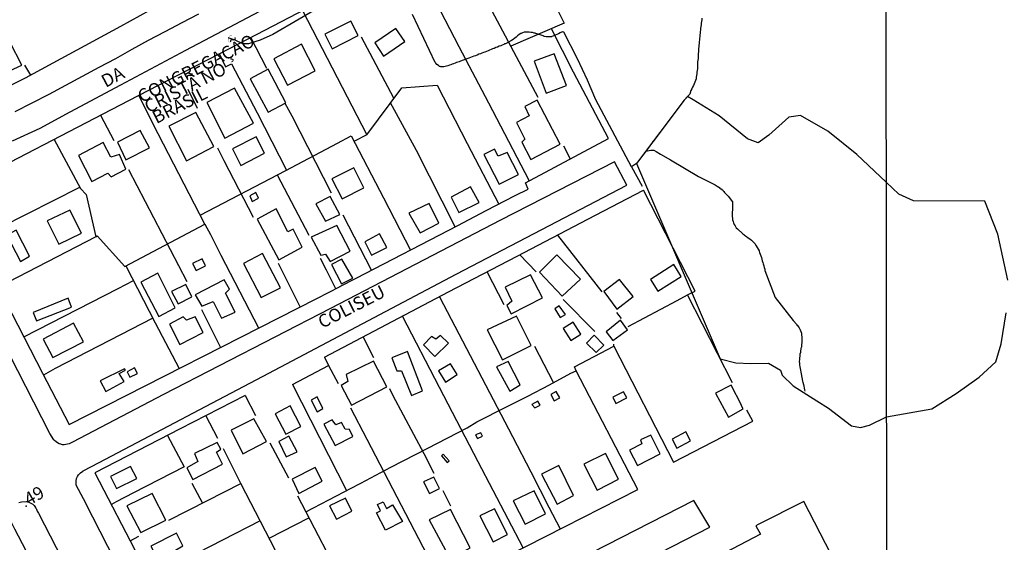
# Model space of a CAD drawing. Units: millimetres. Extents: x 185548 to 187960, y 1660429 to 1663203.
# Drawn here: x 186826 to 187017, y 1662296 to 1662397 of the extents above; entities that cross this region are included whole.
import ezdxf
from ezdxf.enums import TextEntityAlignment as Align

# ---------------------------------------------------------------- set-up
doc = ezdxf.new("R2010")
doc.units = ezdxf.units.MM
for name, color, linetype in [('Identificacao', 4, 'Continuous'), ('Pontos', 1, 'Continuous'), ('V-BANHADO', 102, 'Continuous'), ('V-BUEIRO', 130, 'Continuous'), ('V-EDIFICACAO', 2, 'Continuous'), ('V-EDIFICACAO_IDENTIFICADA', 40, 'Continuous'), ('V-LOTE', 10, 'Continuous'), ('V-NOME_DOS_LOGRADOUROS', 7, 'Continuous'), ('V-QUADRA', 2, 'Continuous'), ('V-TESTADA', 5, 'Continuous'), ('V-VALETA', 173, 'Continuous'), ('X-LIMITE_1000', 7, 'Continuous')]:
    doc.layers.add(name, color=color, linetype=linetype)
doc.styles.add('cdl', font='romans.shx', dxfattribs={"height": 2.5})

# ---------------------------------------------------------------- blocks, each defined once
blk = doc.blocks.new('305')
at = {"color": 0, "linetype": 'ByBlock', "lineweight": -2, "const_width": 0.05}
blk.add_lwpolyline([(0.73, 0.39, 0.60863), (-0.73, 0.38)], format="xyb", dxfattribs=at)

msp = doc.modelspace()

# ---------------------------------------------------------------- linework, layer by layer
at = {"layer": 'Pontos'}
msp.add_point((186827.36, 1662302.93), dxfattribs=at)
at = {"layer": 'V-BANHADO'}
msp.add_lwpolyline([(187018.03, 1662346.81), (187016.06, 1662355.78), (187013.55, 1662362.19), (186999.69, 1662362.23), (186996.85, 1662363.54), (186994.41, 1662365.86), (186988.66, 1662371.23), (186983.05, 1662375.78), (186977.74, 1662378.83), (186975.46, 1662378.5), (186971.6, 1662374.97), (186969.55, 1662373.5), (186967.43, 1662374.31), (186961.97, 1662378.75), (186956.89, 1662381.84), (186955.83, 1662382.53), (186955.14, 1662381.82), (186945.92, 1662369.5), (186962.16, 1662331.53), (186965.16, 1662330.75), (186968.12, 1662330.6), (186971.53, 1662330.71), (186973.88, 1662329.31), (186974.18, 1662328.36), (186976.31, 1662326.3), (186980.93, 1662323.4), (186983.21, 1662321.93), (186987.68, 1662318.51), (186989.43, 1662318.22), (186991.17, 1662318.66), (186994.46, 1662320.24), (187003.25, 1662321.82), (187008, 1662324.82), (187012.47, 1662327.94), (187015.71, 1662330.97), (187016.75, 1662334.42), (187017.67, 1662340.47)], dxfattribs=at)
at = {"layer": 'V-EDIFICACAO'}
for points in [[(186885.38, 1662394.61), (186886.81, 1662391.74), (186891.83, 1662394.36), (186890.42, 1662397.13), (186885.38, 1662394.61)], [(186899.14, 1662395.71), (186895.05, 1662392.95), (186896.72, 1662390.34), (186900.87, 1662393.19), (186899.14, 1662395.71)], [(186820.32, 1662391.03), (186822.43, 1662386.72), (186826.47, 1662388.62), (186824.24, 1662392.97), (186820.32, 1662391.03)], [(186875.45, 1662389.8), (186878.13, 1662384.71), (186883.48, 1662387.48), (186880.82, 1662392.67), (186875.45, 1662389.8)], [(186929.87, 1662390.79), (186926.02, 1662389.34), (186928.33, 1662383.18), (186932.27, 1662384.64), (186929.87, 1662390.79), (186929.87, 1662390.79), (186929.87, 1662390.79)], [(186867.79, 1662384.15), (186862.41, 1662381.32), (186865.92, 1662374.44), (186871.52, 1662377.3), (186867.79, 1662384.15)], [(186926.57, 1662381.8), (186924.2, 1662380.59), (186925.02, 1662378.75), (186922.61, 1662377.43), (186924.22, 1662374.22), (186923.59, 1662373.61), (186925.36, 1662370.27), (186931.08, 1662373.22), (186926.57, 1662381.8)], [(186855.04, 1662376.71), (186858.46, 1662370.01), (186863.77, 1662372.78), (186860.29, 1662379.38), (186855.04, 1662376.71)], [(186849.5, 1662375.92), (186845.07, 1662373.64), (186846.71, 1662370.18), (186851.32, 1662372.55), (186849.5, 1662375.92)], [(186872.04, 1662374.67), (186867.44, 1662372.34), (186869.06, 1662369.12), (186873.64, 1662371.5), (186872.04, 1662374.67)], [(186843.8, 1662370.73), (186842.27, 1662373.54), (186837.49, 1662371.07), (186840.1, 1662366.01), (186843.18, 1662367.58), (186843.86, 1662366.9), (186846.71, 1662368.39), (186845.49, 1662371.24), (186843.8, 1662370.73)], [(186919.03, 1662370.94), (186918.28, 1662372.3), (186916.22, 1662371.25), (186919.24, 1662365.45), (186922.98, 1662367.38), (186920.79, 1662371.65), (186919.03, 1662370.94)], [(186886.74, 1662366.53), (186888.75, 1662362.64), (186892.91, 1662364.75), (186890.99, 1662368.63), (186886.74, 1662366.53)], [(186913.68, 1662364.98), (186909.87, 1662362.96), (186911.41, 1662359.98), (186915.36, 1662361.94), (186913.68, 1662364.98)], [(186870.76, 1662363.18), (186871.27, 1662362.13), (186872.47, 1662362.77), (186871.94, 1662363.83), (186870.76, 1662363.18)], [(186886.37, 1662363.1), (186883.63, 1662361.65), (186885.49, 1662358.26), (186888.29, 1662359.59), (186886.37, 1662363.1)], [(186875.89, 1662360.66), (186872.21, 1662358.66), (186876.44, 1662350.8), (186880.98, 1662353.2), (186879.19, 1662356.72), (186878.17, 1662356.19), (186875.89, 1662360.66), (186875.89, 1662360.66)], [(186901.69, 1662359.82), (186903.85, 1662356), (186907.52, 1662357.89), (186905.6, 1662361.71), (186901.69, 1662359.82)], [(186831.4, 1662358.34), (186833.72, 1662353.78), (186838.08, 1662355.96), (186835.82, 1662360.45), (186831.4, 1662358.34)], [(186887.71, 1662357.45), (186882.73, 1662355.2), (186884.57, 1662351.67), (186885.48, 1662351.9), (186886.4, 1662350.42), (186890.27, 1662352.42), (186887.71, 1662357.45), (186887.71, 1662357.45)], [(186825.37, 1662356.54), (186823.6, 1662355.59), (186826.23, 1662350.46), (186827.98, 1662351.49), (186825.37, 1662356.54)], [(186896, 1662355.82), (186893.1, 1662354.27), (186894.41, 1662351.65), (186897.37, 1662353.16), (186896, 1662355.82)], [(186873.27, 1662352.02), (186873.27, 1662352.02), (186869.57, 1662350.08), (186873, 1662343.43), (186876.72, 1662345.35), (186873.27, 1662352.02)], [(186930.45, 1662351.73), (186927.08, 1662348.39), (186931.47, 1662343.73), (186935, 1662347.03), (186930.45, 1662351.73)], [(186859.64, 1662350.06), (186860.39, 1662348.67), (186862.2, 1662349.6), (186861.52, 1662350.96), (186859.64, 1662350.06)], [(186888.65, 1662350.91), (186886.65, 1662349.83), (186888.57, 1662346.11), (186890.78, 1662347.23), (186888.65, 1662350.91)], [(186948.6, 1662346.94), (186950.03, 1662344.71), (186954.59, 1662347.56), (186953.15, 1662349.89), (186948.6, 1662346.94)], [(186852.94, 1662348.15), (186849.63, 1662346.41), (186853.11, 1662339.77), (186856.31, 1662341.47), (186852.94, 1662348.15)], [(186920.39, 1662345.43), (186921.7, 1662342.76), (186920.68, 1662341.91), (186921.56, 1662340.28), (186927.63, 1662343.4), (186925.33, 1662347.86), (186920.39, 1662345.43)], [(186855.6, 1662344.62), (186856.85, 1662342.24), (186859.55, 1662343.61), (186858.38, 1662345.96), (186855.6, 1662344.62)], [(186860.2, 1662343.95), (186861.49, 1662341.77), (186863.64, 1662342.69), (186865.31, 1662339.42), (186867.94, 1662340.58), (186866.03, 1662344.26), (186866.83, 1662345.06), (186865.79, 1662346.91), (186860.2, 1662343.95)], [(186942.6, 1662346.95), (186939.57, 1662344.59), (186942.09, 1662341.21), (186945.22, 1662343.62), (186942.6, 1662346.95)], [(186828.71, 1662340.52), (186829.32, 1662338.89), (186836.15, 1662341.55), (186835.53, 1662343.29), (186828.71, 1662340.52)], [(186930.88, 1662341.8), (186930.02, 1662341.23), (186931.09, 1662339.55), (186932.1, 1662340.16), (186930.88, 1662341.8)], [(186857.86, 1662339.66), (186855.21, 1662338.25), (186857.22, 1662334.31), (186861.72, 1662336.68), (186860.16, 1662339.71), (186858.5, 1662339.04), (186857.86, 1662339.66)], [(186922.56, 1662339.82), (186916.86, 1662337.14), (186919.85, 1662331.33), (186925.41, 1662334.15), (186922.56, 1662339.82), (186922.56, 1662339.82)], [(186830.63, 1662335.37), (186832.52, 1662331.76), (186838.5, 1662334.82), (186836.54, 1662338.48), (186830.63, 1662335.37)], [(186933.57, 1662338.65), (186931.68, 1662337.44), (186933.13, 1662335.08), (186935.08, 1662336.32), (186933.57, 1662338.65)], [(186939.99, 1662336.8), (186941.32, 1662335.08), (186944.16, 1662337.19), (186942.79, 1662339.03), (186939.99, 1662336.8)], [(186906.05, 1662335.84), (186904.5, 1662334.25), (186906.7, 1662331.97), (186909.35, 1662334.55), (186907.85, 1662336.09), (186906.9, 1662335.33), (186906.05, 1662335.84)], [(186937.7, 1662336.13), (186936.16, 1662334.59), (186938.05, 1662332.74), (186939.56, 1662334.2), (186937.7, 1662336.13)], [(186901.43, 1662332.98), (186898.37, 1662331.73), (186899.35, 1662329.21), (186900.22, 1662329.19), (186902.17, 1662324.39), (186904.32, 1662325.34), (186901.43, 1662332.98), (186901.43, 1662332.98)], [(186889.47, 1662328.47), (186889.8, 1662327.13), (186888.53, 1662326.38), (186890.56, 1662322.55), (186897.38, 1662326.07), (186894.79, 1662331.09), (186889.47, 1662328.47)], [(186907.44, 1662329.19), (186908.77, 1662327.03), (186911.05, 1662328.47), (186909.78, 1662330.57), (186907.44, 1662329.19)], [(186920.95, 1662331.04), (186918.73, 1662329.99), (186921.26, 1662325.28), (186923.28, 1662326.49), (186920.95, 1662331.04)], [(186841.71, 1662327.27), (186842.79, 1662325.2), (186846.37, 1662327.13), (186845.43, 1662328.65), (186846.62, 1662329.34), (186846.45, 1662329.61), (186841.71, 1662327.27)], [(186846.99, 1662329.02), (186847.51, 1662327.96), (186848.94, 1662328.67), (186848.41, 1662329.78), (186846.99, 1662329.02)], [(186961.25, 1662324.87), (186963.75, 1662320.17), (186966.62, 1662321.8), (186966.27, 1662322.42), (186966.27, 1662322.5), (186964.31, 1662326.39), (186961.25, 1662324.87)], [(186930.32, 1662325.16), (186929.26, 1662324.59), (186929.89, 1662323.36), (186931.03, 1662323.95), (186930.32, 1662325.16)], [(186941.27, 1662324.06), (186941.88, 1662322.85), (186943.99, 1662323.94), (186943.39, 1662325.13), (186941.27, 1662324.06)], [(186878.65, 1662322.37), (186875.7, 1662320.82), (186877.8, 1662316.89), (186880.72, 1662318.41), (186878.65, 1662322.37)], [(186883.87, 1662324.12), (186882.69, 1662323.47), (186883.85, 1662321.23), (186884.98, 1662321.85), (186883.87, 1662324.12)], [(186925.59, 1662322.65), (186926.12, 1662322), (186927.16, 1662322.52), (186926.73, 1662323.31), (186925.59, 1662322.65)], [(186871.55, 1662319.9), (186867.15, 1662317.68), (186869.43, 1662313.05), (186874.03, 1662315.45), (186871.55, 1662319.9)], [(186887.5, 1662318.7), (186886.77, 1662319.69), (186885.19, 1662318.83), (186887.35, 1662314.67), (186890.78, 1662316.46), (186890.13, 1662317.8), (186889.3, 1662317.87), (186888.6, 1662319.17), (186887.5, 1662318.7)], [(186914.64, 1662316.75), (186915, 1662316.04), (186915.95, 1662316.52), (186915.66, 1662317.18), (186914.64, 1662316.75)], [(186948.68, 1662316.7), (186946.68, 1662315.77), (186946.92, 1662315.01), (186944.55, 1662313.78), (186946.1, 1662310.8), (186950.5, 1662313.05), (186948.68, 1662316.7), (186948.68, 1662316.7)], [(186955.5, 1662317.32), (186952.81, 1662315.93), (186953.71, 1662314.2), (186956.37, 1662315.57), (186955.5, 1662317.32)], [(186860.07, 1662313.13), (186860.7, 1662311.56), (186858.53, 1662310.35), (186859.7, 1662308.07), (186865.47, 1662311.04), (186864.29, 1662313.41), (186865.13, 1662314), (186864.47, 1662315.28), (186860.07, 1662313.13)], [(186876.43, 1662315.49), (186876.43, 1662315.49), (186877.86, 1662312.46), (186879.95, 1662313.49), (186878.37, 1662316.49), (186876.43, 1662315.49)], [(186908.37, 1662313), (186908, 1662312.7), (186909.12, 1662311.39), (186909.48, 1662311.72), (186908.37, 1662313)], [(186935.65, 1662311.05), (186938.27, 1662306.02), (186942.41, 1662308.15), (186939.9, 1662313.12), (186935.65, 1662311.05)], [(186843.71, 1662308.65), (186844.92, 1662306.32), (186848.81, 1662308.26), (186847.63, 1662310.61), (186843.71, 1662308.65)], [(186878.98, 1662308.12), (186880.31, 1662305.34), (186884.85, 1662307.73), (186883.49, 1662310.39), (186878.98, 1662308.12)], [(186927.42, 1662309.15), (186930.48, 1662303.26), (186930.48, 1662303.26), (186933.68, 1662304.96), (186930.78, 1662310.83), (186927.42, 1662309.15)], [(186906.51, 1662308.51), (186904.5, 1662307.66), (186905.67, 1662305.34), (186907.6, 1662306.34), (186906.51, 1662308.51)], [(186846.9, 1662303), (186849.64, 1662297.76), (186854.48, 1662300.2), (186851.84, 1662305.39), (186846.9, 1662303)], [(186921.93, 1662303.91), (186924.24, 1662299.42), (186928.22, 1662301.44), (186926.01, 1662305.9), (186921.93, 1662303.91)], [(186886.27, 1662303), (186887.6, 1662300.36), (186890.6, 1662301.91), (186889.37, 1662304.43), (186886.27, 1662303)], [(186897.12, 1662298.25), (186895.4, 1662301.63), (186896.18, 1662302.02), (186895.59, 1662303.22), (186896.66, 1662303.74), (186897.34, 1662302.44), (186898.53, 1662303.14), (186900.42, 1662299.92), (186897.12, 1662298.25)], [(186905.65, 1662300.23), (186909.71, 1662292.69), (186913.61, 1662294.83), (186909.78, 1662302.25), (186905.65, 1662300.23)], [(186918.28, 1662302.39), (186915.45, 1662301.02), (186918.05, 1662295.97), (186920.85, 1662297.4), (186918.28, 1662302.39)], [(186851.55, 1662295.1), (186853.77, 1662290.77), (186857.08, 1662292.54), (186856.32, 1662294.33), (186857.76, 1662295.18), (186856.52, 1662297.65), (186851.55, 1662295.1)]]:
    msp.add_lwpolyline(points, close=True, dxfattribs=at)
at = {"layer": 'V-EDIFICACAO_IDENTIFICADA'}
msp.add_lwpolyline([(186877.79, 1662381.27), (186874.38, 1662387.83), (186870.85, 1662385.93), (186874.35, 1662379.43), (186877.79, 1662381.27)], close=True, dxfattribs=at)
at = {"layer": 'V-LOTE'}
for points in [[(186893.45, 1662473.45), (186871.7, 1662462.5), (186863.71, 1662458.35), (186855.72, 1662454.2), (186847.73, 1662450.11), (186839.74, 1662446.02), (186831.69, 1662441.98), (186823.64, 1662438.16), (186815.65, 1662434.34), (186807.77, 1662430.52), (186799.89, 1662426.7), (186792.01, 1662422.88), (186784.13, 1662419.06), (186789.46, 1662408.8), (186794.68, 1662398.49), (186800.06, 1662388.18), (186805.66, 1662377.87), (186806.73, 1662375.91), (186827.24, 1662386.11), (186845.7, 1662396.15), (186853.26, 1662400.29)], [(186918.83, 1662422.84), (186931.87, 1662396.75), (186921.49, 1662392.28)], [(186907.24, 1662412.86), (186870.39, 1662393.66), (186847.25, 1662381.68), (186812.54, 1662363.68), (186830.54, 1662328.74), (186835.67, 1662318.76), (186883.77, 1662343.23), (186888.33, 1662345.58)], [(186914.62, 1662405.2), (186926.75, 1662382.39)], [(186881.03, 1662399.2), (186893.52, 1662375.07), (186890.99, 1662373.77)], [(186925.07, 1662366.17), (186918.76, 1662378.22), (186917.19, 1662381.21), (186911.44, 1662392.18), (186907.85, 1662399.18)], [(186940.45, 1662374.35), (186933.65, 1662387.25), (186929.36, 1662395.67)], [(186874.1, 1662387.94), (186871.01, 1662393.98)], [(186898.76, 1662382.15), (186892.49, 1662394.03)], [(186864.82, 1662390.77), (186864.87, 1662390.74), (186866.08, 1662388.26), (186867.23, 1662388.82), (186872.18, 1662379.31), (186877.89, 1662368.22)], [(186827.04, 1662388.58), (186828.19, 1662386.63)], [(186860.61, 1662380.17), (186858.82, 1662383.84)], [(186893.52, 1662375.07), (186900.29, 1662384.22), (186907.15, 1662384.68), (186912.98, 1662373.4), (186919.14, 1662361.61)], [(186840.85, 1662355.23), (186841.14, 1662355.45), (186846.51, 1662349.5), (186862.03, 1662357.72), (186853.01, 1662375.22), (186849.23, 1662382.71)], [(186886.63, 1662363.72), (186878.99, 1662378.69), (186877.66, 1662381.14)], [(186910.7, 1662357.15), (186903.13, 1662371.98), (186898.11, 1662381.27)], [(186841.79, 1662378.85), (186844.34, 1662373.95)], [(186832.76, 1662374.16), (186837.88, 1662364.6), (186839.02, 1662363.46), (186840.85, 1662355.21), (186821.93, 1662345.45)], [(186861.15, 1662359.42), (186877.76, 1662368.15), (186887.8, 1662373.46), (186890.44, 1662374.83), (186896.73, 1662362.83), (186901.98, 1662352.65)], [(186924.3, 1662365.76), (186940.45, 1662374.35)], [(186871.53, 1662359.02), (186865.8, 1662370), (186864.58, 1662372.44)], [(186931.73, 1662372.92), (186933, 1662370.39)], [(186847.24, 1662368.3), (186858.53, 1662346.54)], [(186876.07, 1662367.26), (186882.22, 1662355.55)], [(186817.26, 1662354.51), (186837.74, 1662364.86)], [(186891.43, 1662347.2), (186911.19, 1662357.41), (186916.7, 1662360.34), (186922.32, 1662363.27), (186924.85, 1662364.52)], [(186924.85, 1662364.52), (186924.3, 1662365.76)], [(186885.27, 1662331.86), (186897.34, 1662338.2), (186909.4, 1662344.52), (186922.73, 1662351.48), (186936.41, 1662358.64), (186947.24, 1662364.3)], [(186964.55, 1662326.86), (186955.78, 1662343.97), (186957.3, 1662344.71), (186947.24, 1662364.3)], [(186894.44, 1662348.76), (186888.89, 1662359.43)], [(186872.54, 1662337.52), (186865.22, 1662351.64), (186863.22, 1662355.6), (186862.1, 1662357.64), (186862.02, 1662357.72)], [(186930.52, 1662355.56), (186939.14, 1662344.56)], [(186887.52, 1662345.16), (186885.66, 1662348.76), (186884.5, 1662351.03)], [(186923.25, 1662351.75), (186926.38, 1662348.41)], [(186846.7, 1662349.6), (186852.42, 1662338.55), (186857.07, 1662329.64)], [(186876.26, 1662350.12), (186880.54, 1662341.59)], [(186920.22, 1662342.03), (186916.91, 1662348.44)], [(186826.91, 1662335.78), (186845.23, 1662345.23), (186848.16, 1662346.77)], [(186907.66, 1662343.61), (186921.83, 1662316.41), (186925.36, 1662309.6), (186928.89, 1662302.68), (186931.09, 1662298.49)], [(186944.28, 1662337.84), (186953.81, 1662342.89), (186955.8, 1662343.94)], [(186931.63, 1662343.09), (186937.82, 1662336.83)], [(186861.37, 1662341.1), (186865.1, 1662333.73)], [(186923.85, 1662294.79), (186915.13, 1662311.52), (186907.66, 1662325.97), (186900.45, 1662339.83)], [(186942.02, 1662340.54), (186942.94, 1662339.4)], [(186851.96, 1662339.44), (186832.99, 1662329.64), (186830.73, 1662328.37)], [(186894.86, 1662331.73), (186892.81, 1662335.82)], [(186881.65, 1662301.8), (186892.09, 1662307.27), (186892.37, 1662307.4), (186898.17, 1662310.48), (186905.36, 1662314.15), (186912.98, 1662318.15), (186914.9, 1662319.28), (186920.63, 1662322.21), (186924.8, 1662324.29), (186928.97, 1662326.51), (186933.14, 1662328.73), (186934.16, 1662329.23), (186933.86, 1662330), (186941.48, 1662333.98), (186941.52, 1662334.39)], [(186929.74, 1662326.92), (186926.13, 1662333.96)], [(186941.48, 1662333.98), (186953.09, 1662311.43), (186968.46, 1662319.41), (186967.32, 1662321.56)], [(186879.06, 1662326.57), (186886.05, 1662330.23)], [(186885.27, 1662331.86), (186886.05, 1662330.23), (186887.92, 1662326.77)], [(186946.12, 1662306.13), (186934.16, 1662329.23)], [(186879.06, 1662326.57), (186889.56, 1662305.95)], [(186869.87, 1662324.42), (186857.28, 1662317.93), (186840.71, 1662309.37), (186849.32, 1662292.78), (186864.48, 1662263.18), (186886.1, 1662274.22)], [(186869.87, 1662324.42), (186871.91, 1662320.55)], [(186906.6, 1662309.28), (186904.63, 1662313.05), (186902.66, 1662316.82), (186900.65, 1662320.59), (186898.64, 1662324.36), (186897.96, 1662325.67)], [(186864.54, 1662316.04), (186862.27, 1662320.5)], [(186908.58, 1662287), (186893.56, 1662315.84), (186890.39, 1662321.97)], [(186854.82, 1662316.66), (186858.03, 1662310.56), (186848.22, 1662305.49), (186844.81, 1662303.73), (186843.89, 1662303.25)], [(186874.69, 1662315.22), (186878.32, 1662308.39)], [(186855.03, 1662300.16), (186862.57, 1662303.98), (186869.07, 1662307.3), (186865.64, 1662314.03)], [(186859.55, 1662307.39), (186861.61, 1662303.49)], [(186886.1, 1662274.22), (186885.76, 1662275.24), (186883.4, 1662279.5), (186869.06, 1662307.32)], [(186885.75, 1662275.24), (186906.2, 1662285.78), (186931.92, 1662298.91), (186946.12, 1662306.13)], [(186909.83, 1662302.93), (186908.32, 1662305.9)], [(186880.03, 1662304.9), (186889.71, 1662286.4), (186893.39, 1662279.18)], [(186994.53, 1662266.49), (186988.31, 1662277.27), (186987.48, 1662278.79), (186990.57, 1662280.34), (186983.63, 1662293.62), (186978.41, 1662303.79), (186969.55, 1662299.36), (186969.09, 1662299.07), (186969.99, 1662297.44), (186963.2, 1662293.9)], [(186843.05, 1662264.35), (186833.97, 1662281.61), (186831.78, 1662285.82), (186829.56, 1662290.03), (186827.34, 1662294.24), (186825.12, 1662298.45), (186824.29, 1662300.11), (186803.08, 1662289.32), (186794.82, 1662285.11)], [(186872.81, 1662300.04), (186858.13, 1662292.54), (186857.68, 1662292.35)], [(186874.54, 1662296.69), (186882.27, 1662300.62)], [(186847.55, 1662296.2), (186849.25, 1662297.1)]]:
    msp.add_lwpolyline(points, dxfattribs=at)
at = {"layer": 'V-QUADRA'}
for points in [[(186824.71, 1662373.86), (186830.03, 1662376.38), (186835.92, 1662379.5), (186845.74, 1662384.76), (186858.37, 1662391.53), (186883.51, 1662404.87)], [(186860.84, 1662398.49), (186857.57, 1662396.79), (186854.3, 1662395.09), (186851.05, 1662393.39), (186847.86, 1662391.61), (186844.69, 1662389.83), (186841.47, 1662388.11), (186838.25, 1662386.36), (186835, 1662384.64), (186831.75, 1662382.92), (186828.45, 1662381.22), (186825.15, 1662379.52)], [(186862.13, 1662258.11), (186840.28, 1662300.79), (186838.47, 1662304.35), (186837.06, 1662307.01), (186837.08, 1662307.18), (186837.06, 1662307.44), (186837.06, 1662307.83), (186837.15, 1662308.25), (186837.19, 1662308.44), (186837.32, 1662308.64), (186837.53, 1662309.02), (186837.57, 1662309.04), (186837.7, 1662309.17), (186837.77, 1662309.23), (186837.87, 1662309.36), (186838.36, 1662309.7), (186838.43, 1662309.76), (186841.51, 1662311.36), (186874.46, 1662328.73), (186910.89, 1662347.96), (186944.02, 1662365.27), (186941.62, 1662369.82), (186919.48, 1662358.45), (186886.46, 1662341.32), (186854, 1662324.57), (186836.34, 1662315.34), (186835.68, 1662315.04), (186835.34, 1662314.92), (186835.04, 1662314.87), (186834.7, 1662314.85), (186834.4, 1662314.85), (186834.23, 1662314.9), (186834.06, 1662314.94), (186833.76, 1662315.04), (186833.42, 1662315.19), (186833.16, 1662315.38), (186832.86, 1662315.66), (186832.86, 1662315.66), (186832.7, 1662315.81), (186831.91, 1662317.03), (186810.17, 1662359.51)], [(186825.94, 1662303.61), (186826.45, 1662303.74), (186827.43, 1662303.79), (186827.86, 1662303.69), (186828.61, 1662303.27), (186828.92, 1662303.01), (186829.16, 1662302.67), (186829.16, 1662302.56), (186829.22, 1662302.54), (186829.27, 1662302.46), (186829.35, 1662302.29), (186829.5, 1662301.95), (186829.71, 1662301.54), (186830.9, 1662299.27), (186846.56, 1662268.81)], [(186943.39, 1662290.2), (186960.15, 1662298.84), (186957.03, 1662304), (186914.6, 1662282.3)]]:
    msp.add_lwpolyline(points, dxfattribs=at)
at = {"layer": 'V-TESTADA'}
for points in [[(186893.45, 1662473.45), (186871.7, 1662462.5), (186863.71, 1662458.35), (186855.72, 1662454.2), (186847.73, 1662450.11), (186839.74, 1662446.02), (186831.69, 1662441.98), (186823.64, 1662438.16), (186815.65, 1662434.34), (186807.77, 1662430.52), (186799.89, 1662426.7), (186792.01, 1662422.88), (186784.13, 1662419.06), (186789.46, 1662408.8), (186794.68, 1662398.49), (186800.06, 1662388.18), (186805.66, 1662377.87), (186806.73, 1662375.91), (186827.24, 1662386.11), (186845.7, 1662396.15), (186853.26, 1662400.29)], [(186907.24, 1662412.86), (186870.39, 1662393.66), (186847.25, 1662381.68), (186812.54, 1662363.68), (186830.54, 1662328.74), (186835.67, 1662318.76), (186883.77, 1662343.23), (186888.33, 1662345.58)], [(186924.3, 1662365.76), (186940.45, 1662374.35)], [(186891.43, 1662347.2), (186911.19, 1662357.41), (186916.7, 1662360.34), (186922.32, 1662363.27), (186924.85, 1662364.52)], [(186885.27, 1662331.86), (186897.34, 1662338.2), (186909.4, 1662344.52), (186922.73, 1662351.48), (186936.41, 1662358.64), (186947.24, 1662364.3)], [(186888.29, 1662345.56), (186891.43, 1662347.2)], [(186879.06, 1662326.57), (186886.05, 1662330.23)], [(186869.87, 1662324.42), (186857.28, 1662317.93), (186840.71, 1662309.37), (186849.32, 1662292.78), (186864.48, 1662263.18), (186886.1, 1662274.22)], [(186885.75, 1662275.24), (186906.2, 1662285.78), (186931.92, 1662298.91), (186946.12, 1662306.13)], [(186843.05, 1662264.35), (186833.97, 1662281.61), (186831.78, 1662285.82), (186829.56, 1662290.03), (186827.34, 1662294.24), (186825.12, 1662298.45), (186824.29, 1662300.11), (186803.08, 1662289.32), (186794.82, 1662285.11)]]:
    msp.add_lwpolyline(points, dxfattribs=at)
at = {"layer": 'V-VALETA'}
for points in [[(186885.51, 1662400.51), (186875.23, 1662394.52), (186872.81, 1662393.43), (186870.52, 1662392.76), (186869.41, 1662392.73), (186867.97, 1662393.45), (186866.8, 1662393.83), (186866.63, 1662393.88)], [(186944.94, 1662368.85), (186937.97, 1662381.84), (186936.38, 1662385.68), (186934.43, 1662389.8), (186931.77, 1662395), (186931.47, 1662395.05), (186931.41, 1662395.01), (186931.3, 1662394.99), (186931.07, 1662394.86), (186930.73, 1662394.69), (186930.39, 1662394.54), (186930.23, 1662394.46), (186930.15, 1662394.44), (186929.42, 1662394.14), (186929.38, 1662394.1), (186929.02, 1662394.07), (186928.68, 1662394.07), (186928.34, 1662394.12), (186928, 1662394.16), (186927.87, 1662394.2), (186927.81, 1662394.22), (186927.78, 1662394.29), (186926.36, 1662394.77), (186926.19, 1662394.8), (186926, 1662394.84), (186925.66, 1662394.92), (186925.36, 1662394.97), (186925.02, 1662395.01), (186924.72, 1662395.03), (186924.38, 1662395.03), (186924.08, 1662394.99), (186923.74, 1662394.88), (186923.61, 1662394.84), (186923.5, 1662394.77), (186923.44, 1662394.73), (186923.1, 1662394.52), (186922.8, 1662394.29), (186922.52, 1662394.05), (186922.25, 1662393.82), (186921.95, 1662393.6), (186921.63, 1662393.37), (186920.45, 1662392.73), (186920.42, 1662392.73), (186920.26, 1662392.71), (186920.12, 1662392.62), (186919.82, 1662392.5), (186919.52, 1662392.37), (186919.22, 1662392.28), (186918.88, 1662392.11), (186918.58, 1662392.03), (186918.24, 1662391.86), (186917.95, 1662391.75), (186917.65, 1662391.64), (186917.35, 1662391.52), (186917.05, 1662391.39), (186916.75, 1662391.26), (186916.45, 1662391.13), (186916.16, 1662391.05), (186915.86, 1662390.92), (186915.56, 1662390.81), (186915.26, 1662390.71), (186914.92, 1662390.56), (186914.62, 1662390.43), (186914.28, 1662390.32), (186913.98, 1662390.2), (186913.64, 1662390.07), (186913.34, 1662389.96), (186912.02, 1662389.48), (186911.89, 1662389.45), (186911.89, 1662389.41), (186911.73, 1662389.36), (186911.47, 1662389.26), (186911.17, 1662389.17), (186910.92, 1662389.09), (186910.66, 1662388.96), (186910.36, 1662388.87), (186910.11, 1662388.77), (186909.81, 1662388.66), (186909.55, 1662388.58), (186909.25, 1662388.47), (186909, 1662388.41), (186908.74, 1662388.34), (186908.44, 1662388.3), (186908.19, 1662388.28), (186907.89, 1662388.28), (186907.76, 1662388.32), (186907.64, 1662388.36), (186907.42, 1662388.51), (186907.12, 1662388.72), (186906.89, 1662388.98), (186906.85, 1662389.03), (186906.8, 1662389.12), (186902.37, 1662398.46)], [(186958.58, 1662397.72), (186958.56, 1662397.38), (186958.52, 1662397.08), (186958.46, 1662396.74), (186958.44, 1662396.44), (186958.41, 1662396.1), (186958.35, 1662395.76), (186958.31, 1662395.42), (186958.29, 1662395.12), (186958.24, 1662394.78), (186958.2, 1662394.48), (186958.18, 1662394.14), (186958.16, 1662393.8), (186958.11, 1662393.46), (186958.07, 1662393.16), (186958.05, 1662392.82), (186958.03, 1662392.48), (186957.99, 1662392.14), (186957.94, 1662391.84), (186957.92, 1662391.5), (186957.94, 1662391.2), (186957.9, 1662390.86), (186957.86, 1662390.52), (186957.84, 1662390.18), (186957.84, 1662389.88), (186957.82, 1662389.54), (186957.77, 1662389.24), (186957.73, 1662388.9), (186957.73, 1662388.56), (186957.73, 1662388.22), (186957.71, 1662387.88), (186957.67, 1662387.54), (186957.63, 1662387.24), (186957.58, 1662386.9), (186957.56, 1662386.6), (186957.5, 1662386.26), (186957.46, 1662385.96), (186957.33, 1662385.62), (186957.2, 1662385.28), (186957.07, 1662384.94), (186956.94, 1662384.64), (186956.8, 1662384.3), (186956.63, 1662384), (186956.43, 1662383.66), (186956.25, 1662382.96), (186955.14, 1662381.82), (186949.15, 1662373.76), (186949.04, 1662373.71), (186949, 1662373.67), (186948.89, 1662373.45), (186948.64, 1662373.09), (186948.38, 1662372.75), (186945.92, 1662369.5), (186944.93, 1662368.84), (186947.02, 1662365.07)], [(186947.73, 1662371.9), (186948.68, 1662372.07), (186949.29, 1662372.07), (186949.74, 1662371.84), (186950.58, 1662371.29), (186952.47, 1662370.19), (186957.93, 1662366.94), (186961.15, 1662365.31), (186961.76, 1662364.98), (186961.8, 1662364.93), (186962.06, 1662364.78), (186962.1, 1662364.72), (186962.27, 1662364.59), (186962.34, 1662364.55), (186962.46, 1662364.49), (186962.49, 1662364.4), (186962.66, 1662364.3), (186962.72, 1662364.17), (186962.83, 1662364.04), (186963.01, 1662363.87), (186963.06, 1662363.81), (186963.34, 1662363.55), (186963.7, 1662363.17), (186964.54, 1662362.04), (186964.53, 1662361.34), (186964.53, 1662361.18), (186964.55, 1662360.99), (186964.51, 1662360.7), (186964.51, 1662360.4), (186964.49, 1662360.1), (186964.46, 1662359.8), (186964.46, 1662359.5), (186964.46, 1662359.16), (186964.51, 1662358.86), (186964.57, 1662358.52), (186964.66, 1662358.23), (186964.74, 1662357.93), (186964.87, 1662357.63), (186965.04, 1662357.35), (186965.27, 1662356.99), (186965.51, 1662356.77), (186966.53, 1662355.8), (186966.75, 1662355.66), (186966.9, 1662355.54), (186967.24, 1662355.3), (186967.58, 1662355.07), (186967.9, 1662354.84), (186968.23, 1662354.56), (186968.55, 1662354.24), (186968.85, 1662353.92), (186969.15, 1662353.5), (186969.73, 1662352.52), (186969.73, 1662352.47), (186969.81, 1662352.18), (186969.94, 1662351.88), (186970.07, 1662351.54), (186970.15, 1662351.24), (186970.24, 1662350.9), (186970.32, 1662350.6), (186970.43, 1662350.26), (186970.49, 1662349.96), (186970.6, 1662349.62), (186970.71, 1662349.28), (186970.79, 1662348.94), (186970.82, 1662348.72), (186972.84, 1662343.43), (186976.33, 1662339.01), (186976.99, 1662338.28), (186976.97, 1662338.22), (186977.2, 1662338.01), (186977.22, 1662337.9), (186977.29, 1662337.82), (186977.46, 1662337.56), (186977.67, 1662337.18), (186977.82, 1662336.84), (186977.91, 1662336.5), (186977.97, 1662336.16), (186977.99, 1662335.82), (186977.99, 1662335.48), (186978.03, 1662335.13), (186977.97, 1662333.81), (186977.86, 1662333.69), (186977.84, 1662333.58), (186977.82, 1662333.43), (186977.75, 1662333.09), (186977.73, 1662332.75), (186977.65, 1662332.41), (186977.63, 1662332.07), (186977.56, 1662331.73), (186977.54, 1662331.39), (186977.52, 1662331.04), (186977.54, 1662330.7), (186977.56, 1662330.36), (186977.65, 1662329.98), (186977.69, 1662329.64), (186977.75, 1662329.3), (186977.8, 1662328.96), (186977.86, 1662328.62), (186978.11, 1662327.22), (186978.18, 1662326.93), (186978.25, 1662326.87), (186978.25, 1662326.87), (186978.29, 1662326.76), (186978.31, 1662326.53), (186978.39, 1662326.19), (186978.46, 1662325.85), (186978.54, 1662325.51), (186978.61, 1662325.23)]]:
    msp.add_lwpolyline(points, dxfattribs=at)
at = {"layer": 'X-LIMITE_1000'}
msp.add_line((186996.7, 1660430.68), (186993.42, 1663202.13), dxfattribs=at)

# ---------------------------------------------------------------- block references
at = {"layer": 'V-BUEIRO', "xscale": 0.9999984177761809, "yscale": 0.9999984177761809, "zscale": 0.9999984177761809, "rotation": 70}
msp.add_blockref('305', (186867.41, 1662393.61), dxfattribs=at)

# ---------------------------------------------------------------- texts
at = {"layer": 'Identificacao', "style": 'cdl'}
msp.add_attdef('49', (186827.86, 1662302.93), '49', height=2.5, rotation=30, dxfattribs=at)
at = {"layer": 'V-NOME_DOS_LOGRADOUROS'}
for s, rotation, p in [('CONGREGAÇÃO', 27, (186850.18, 1662380.51)), ('DA', 28, (186843.15, 1662383.48)), ('CRISTÃ NO', 27, (186851.48, 1662378.52)), ('BRASIL', 27, (186853, 1662376.45)), ('COLISEU', 27, (186885.18, 1662336.67))]:
    msp.add_text(s, height=2.5, rotation=rotation, dxfattribs=at).set_placement(p, align=Align.BOTTOM_LEFT)

doc.saveas('drawing.dxf')
